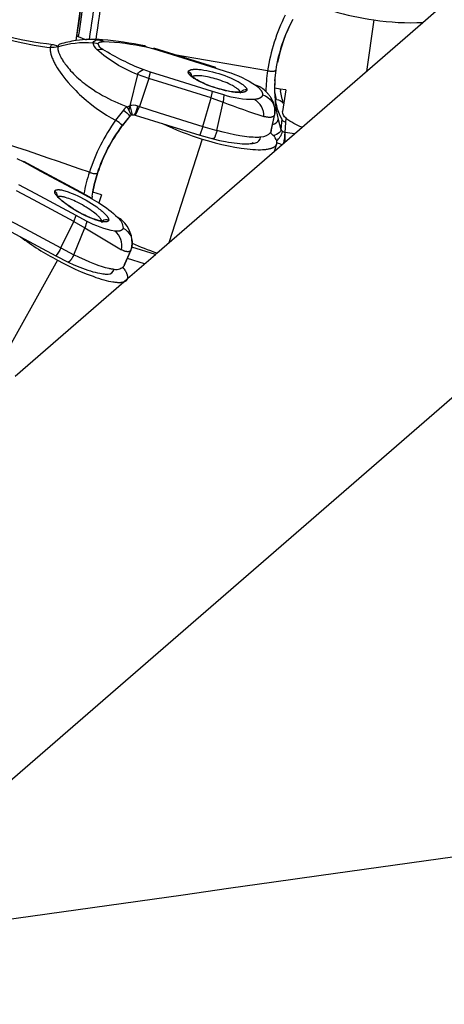
# Model space of a CAD drawing. Units: millimetres. Extents: x 16165 to 31519, y -3200 to 7026.
# Drawn here: x 24421 to 24505, y 1365 to 1560 of the extents above; entities that cross this region are included whole.
import ezdxf

# ---------------------------------------------------------------- set-up
doc = ezdxf.new("R2010")
doc.units = ezdxf.units.MM
doc.layers.add('QITELE_ОБЪЕКТ', color=7, linetype='Continuous')

# ---------------------------------------------------------------- blocks, each defined once
blk = doc.blocks.new('RPS-19603')
at = {"layer": 'QITELE_ОБЪЕКТ'}
for p, q in [((15061.86, -535.46), (14778.62, -781)), ((14898.03, -598.08), (14902.28, -594.39)), ((14872.57, -620.15), (14898.03, -598.08)), ((14888.32, -597.58), (14886.82, -607.79)), ((14829.42, -600.38), (14829.23, -601.68)), ((14829.25, -601.68), (14829.4, -600.66)), ((14829.68, -600.88), (14831.28, -601.51)), ((14825.66, -602.77), (14824.77, -602.49)), ((14829.25, -601.68), (14829.23, -601.68)), ((14833.61, -602.32), (14832.59, -602.11)), ((14834.5, -601.51), (14833.63, -601.52)), ((14842.83, -602.74), (14842.43, -602.79)), ((14843.16, -602.94), (14842.83, -602.74)), ((14843.16, -602.94), (14844.65, -603.32)), ((14844.58, -603.3), (14844.65, -603.21)), ((14856.98, -607.04), (14844.65, -603.21)), ((14844.65, -603.21), (14844.65, -603.32)), ((14844.65, -603.32), (14848.28, -604.45)), ((14848.28, -604.45), (14856.98, -607.15)), ((14867.24, -607.65), (14848.75, -604.49)), ((14841.44, -608.4), (14839.91, -614.58)), ((14843.7, -609.21), (14841.44, -608.4)), ((14844, -607.96), (14842.53, -607.43)), ((14843.7, -609.21), (14844, -607.96)), ((14847.63, -609.09), (14844, -607.96)), ((14852.17, -608.65), (14852.21, -608.86)), ((14852.46, -608.77), (14852.2, -608.73)), ((14856.98, -607.15), (14856.98, -607.04)), ((14856.98, -607.15), (14859.21, -607.86)), ((14868.68, -609.61), (14868.91, -607.53)), ((14843.7, -609.21), (14841.8, -614.77)), ((14847.33, -610.34), (14843.7, -609.21)), ((14856.03, -613.04), (14847.33, -610.34)), ((14856.33, -611.79), (14847.63, -609.09)), ((14852.21, -608.86), (14852.21, -608.93)), ((14865.06, -610.61), (14864.96, -610.6)), ((14868.68, -609.67), (14868.68, -609.61)), ((14868.7, -611.86), (14868.71, -609.31)), ((14856.03, -613.04), (14856.33, -611.79)), ((14858.56, -612.46), (14856.33, -611.79)), ((14858.56, -612.46), (14858.4, -613.87)), ((14861.85, -612.13), (14861.93, -611.98)), ((14861.93, -611.98), (14862.08, -611.84)), ((14862.08, -611.83), (14861.97, -611.87)), ((14862.08, -611.83), (14862.08, -611.83)), ((14868.67, -611.14), (14868.62, -611.13)), ((14869.76, -611.3), (14868.67, -611.14)), ((14868.99, -613.38), (14868.7, -611.86)), ((14870.83, -611.45), (14869.76, -611.3)), ((14869.76, -611.3), (14869.81, -611.65)), ((14870.1, -613.29), (14869.81, -611.65)), ((14870.83, -611.45), (14870.2, -615.72)), ((14839.4, -614.79), (14839.91, -614.58)), ((14839.91, -614.58), (14840.04, -615.08)), ((14841.8, -614.77), (14841.48, -614.66)), ((14854.4, -618.68), (14856.03, -613.04)), ((14856.03, -613.04), (14858.4, -613.87)), ((14857.2, -619.5), (14858.4, -613.87)), ((14870.1, -613.29), (14870.25, -614.1)), ((14838.63, -615.45), (14837.09, -617.47)), ((14839.4, -614.79), (14840.21, -616.46)), ((14839.94, -614.7), (14839.71, -615.41)), ((14839.9, -616.71), (14840.21, -616.46)), ((14840.04, -615.08), (14840.39, -616.39)), ((14840.21, -616.46), (14840.19, -616.44)), ((14840.39, -616.39), (14840.39, -616.35)), ((14840.39, -616.39), (14840.87, -616.39)), ((14840.87, -616.39), (14840.96, -616.43)), ((14840.93, -616.37), (14840.91, -616.37)), ((14840.93, -616.37), (14840.95, -616.42)), ((14840.96, -616.43), (14853.8, -620.41)), ((14840.96, -616.43), (14840.97, -616.43)), ((14840.96, -616.43), (14840.97, -616.43)), ((14841.8, -614.77), (14845.7, -615.98)), ((14845.7, -615.98), (14854.4, -618.68)), ((14867.92, -619.63), (14868.64, -616.27)), ((14867.95, -619.49), (14868.64, -616.27)), ((14868.64, -616.25), (14868.65, -616.16)), ((14868.64, -616.27), (14868.64, -616.27)), ((14868.65, -616.16), (14868.65, -616.16)), ((14838.43, -618.52), (14838.42, -618.54)), ((14838.42, -618.54), (14838.43, -618.54)), ((14838.43, -618.53), (14839.9, -616.71)), ((14839.88, -616.71), (14838.43, -618.52)), ((14838.43, -618.54), (14838.43, -618.53)), ((14838.92, -617.88), (14838.91, -617.91)), ((14839.54, -617.11), (14839.56, -617.11)), ((14839.9, -616.68), (14839.88, -616.71)), ((14869.32, -617.33), (14869.89, -619.28)), ((14870.03, -617.19), (14869.89, -619.28)), ((14870.71, -619.89), (14870.85, -617.88)), ((14870.85, -617.88), (14870.91, -617.08)), ((14854.4, -618.68), (14853.8, -620.41)), ((14853.83, -620.37), (14853.8, -620.36)), ((14853.8, -620.41), (14856.41, -621.14)), ((14853.8, -620.41), (14853.8, -620.41)), ((14854.4, -618.68), (14857.2, -619.5)), ((14867.87, -619.78), (14867.79, -619.93)), ((14867.94, -620.06), (14867.79, -619.93)), ((14867.92, -619.63), (14867.87, -619.78)), ((14867.94, -620.06), (14867.87, -619.78)), ((14867.95, -619.49), (14867.92, -619.63)), ((14868.37, -620.48), (14867.94, -620.06)), ((14868.6, -623.59), (14872.57, -620.15)), ((14869.89, -619.28), (14870.07, -619.54)), ((14870.07, -619.54), (14870.22, -619.68)), ((14870.22, -619.68), (14870.24, -619.69)), ((14870.24, -619.69), (14870.63, -619.87)), ((14870.63, -619.87), (14870.71, -619.89)), ((14870.69, -621.78), (14870.71, -619.89)), ((14872.57, -620.15), (14870.71, -619.89)), ((14854.27, -621.19), (14847.67, -641.73)), ((14856.5, -621.12), (14856.34, -621.08)), ((14868.6, -623.59), (14869.05, -622.17)), ((14869.1, -621.85), (14869.04, -621.55)), ((14869.05, -622.17), (14869.1, -621.85)), ((14845.29, -643.79), (14868.6, -623.59)), ((14817.51, -625.08), (14818.88, -625.73)), ((14818.78, -625.68), (14818.88, -625.63)), ((14818.88, -625.63), (14818.88, -625.73)), ((14830.23, -631.73), (14818.88, -625.63)), ((14818.88, -625.73), (14822.23, -627.53)), ((14822.23, -627.53), (14830.24, -631.83)), ((14833.52, -627.92), (14833.51, -627.95)), ((14821.28, -632.06), (14817.93, -630.26)), ((14820.8, -633.23), (14817.45, -631.44)), ((14829.29, -636.36), (14821.28, -632.06)), ((14832.34, -632.88), (14830.23, -631.73)), ((14830.24, -631.83), (14830.23, -631.73)), ((14830.24, -631.83), (14832.29, -632.95)), ((14832.46, -632.51), (14832.59, -631.7)), ((14834.31, -632.24), (14832.59, -631.7)), ((14834.31, -632.24), (14833.79, -633.85)), ((14828.81, -637.54), (14820.8, -633.23)), ((14825.53, -632.38), (14825.53, -632.61)), ((14832.34, -632.88), (14832.29, -632.95)), ((14832.29, -632.96), (14832.34, -632.88)), ((14832.29, -632.95), (14832.39, -633.02)), ((14832.46, -632.51), (14832.39, -633.02)), ((14832.39, -633.02), (14833.79, -633.85)), ((14813.43, -638), (14825.26, -644.35)), ((14814.61, -636.54), (14818.2, -638.47)), ((14826.22, -642.77), (14828.81, -637.54)), ((14828.81, -637.54), (14829.29, -636.36)), ((14828.81, -637.54), (14830.98, -638.8)), ((14831.34, -637.44), (14829.29, -636.36)), ((14832.23, -636.84), (14832.23, -636.87)), ((14834.33, -637.73), (14834.36, -637.64)), ((14834.64, -637.47), (14834.5, -637.47)), ((14818.2, -638.47), (14826.22, -642.77)), ((14828.8, -644.12), (14830.98, -638.8)), ((14830.98, -638.8), (14838.24, -643.12)), ((14826.22, -642.77), (14828.8, -644.12)), ((14838.78, -646.33), (14840.16, -643.13)), ((14838.87, -646.08), (14840.11, -643.25)), ((14840.11, -643.25), (14840.2, -643.01)), ((14840.16, -643.13), (14840.34, -642.54)), ((14840.34, -642.54), (14840.2, -643.01)), ((14844.99, -644.06), (14840.32, -642.61)), ((14844.99, -644.06), (14845.29, -643.79)), ((14825.57, -645.21), (14813.7, -666.45)), ((14825.3, -644.33), (14825.25, -644.31)), ((14825.26, -644.35), (14827.66, -645.57)), ((14827.76, -645.57), (14827.6, -645.49)), ((14842.83, -645.93), (14839.45, -644.89)), ((14839.47, -648.84), (14844.99, -644.06)), ((14838.87, -646.08), (14838.78, -646.33)), ((14817.17, -668.18), (14838.73, -649.48)), ((14838.73, -649.48), (14839.47, -648.84)), ((14823.27, -662.89), (14823.27, -662.89))]:
    blk.add_line(p, q, dxfattribs=at)
for points in [[(14829.4, -600.66), (14831.1, -588.13)], [(14824.74, -602.49), (14823.4, -602.34), (14822.13, -602.17), (14820.87, -601.97), (14818.35, -601.5), (14813.35, -600.39), (14804.1, -598.24)], [(14804.12, -598.72), (14813.37, -600.95), (14818.39, -602.09), (14820.91, -602.59), (14822.18, -602.8), (14823.45, -602.98), (14824.13, -603.06)], [(14825.65, -602.9), (14825.64, -602.92), (14825.64, -602.94), (14825.63, -602.97), (14825.63, -602.99), (14825.63, -603.01), (14825.62, -603.03), (14825.62, -603.06), (14825.62, -603.08), (14825.62, -603.1), (14825.62, -603.13), (14825.62, -603.18), (14825.62, -603.23), (14825.62, -603.28), (14825.63, -603.33), (14825.63, -603.38), (14825.64, -603.44), (14825.65, -603.5), (14825.66, -603.55), (14825.67, -603.61), (14825.69, -603.67), (14825.7, -603.73), (14825.72, -603.8), (14825.74, -603.86), (14825.78, -603.99), (14825.83, -604.12), (14825.88, -604.26), (14825.94, -604.4), (14826, -604.54), (14826.07, -604.68), (14826.15, -604.83), (14826.23, -604.99), (14826.32, -605.15), (14826.42, -605.32), (14826.53, -605.5), (14826.65, -605.69), (14826.78, -605.89), (14826.93, -606.1), (14827.09, -606.32), (14827.27, -606.56), (14827.47, -606.82), (14827.68, -607.08), (14827.92, -607.37), (14828.18, -607.66), (14828.46, -607.96), (14828.75, -608.27), (14829.07, -608.58), (14829.4, -608.9), (14829.75, -609.21), (14830.11, -609.53), (14830.47, -609.83), (14830.84, -610.12), (14831.21, -610.41), (14831.93, -610.93), (14832.62, -611.39), (14833.27, -611.81), (14833.89, -612.18), (14834.5, -612.53), (14835.09, -612.85), (14835.68, -613.16), (14836.29, -613.46), (14836.91, -613.75), (14837.53, -614.03), (14838.15, -614.3), (14839.09, -614.67), (14839.4, -614.79)], [(14833.61, -602.32), (14833.61, -602.31), (14833.61, -602.3), (14833.61, -602.3), (14833.61, -602.29), (14833.61, -602.29), (14833.61, -602.28), (14833.62, -602.28), (14833.62, -602.27), (14833.62, -602.27), (14833.62, -602.26), (14833.62, -602.26), (14833.62, -602.26), (14833.62, -602.25), (14833.63, -602.25), (14833.63, -602.24), (14833.63, -602.24), (14833.63, -602.23), (14833.63, -602.23), (14833.64, -602.22), (14833.64, -602.22), (14833.64, -602.21), (14833.65, -602.21), (14833.65, -602.2), (14833.66, -602.19), (14833.66, -602.18), (14833.67, -602.17), (14833.68, -602.16), (14833.68, -602.16), (14833.69, -602.15), (14833.7, -602.14), (14833.7, -602.13), (14833.71, -602.13), (14833.72, -602.12), (14833.73, -602.11), (14833.74, -602.1), (14833.75, -602.1), (14833.76, -602.09), (14833.77, -602.08), (14833.78, -602.08), (14833.79, -602.07), (14833.8, -602.06), (14833.81, -602.06), (14833.82, -602.05), (14833.83, -602.04), (14833.86, -602.03), (14833.88, -602.02), (14833.91, -602.01), (14833.94, -602), (14833.97, -601.99), (14834, -601.98), (14834.03, -601.97), (14834.06, -601.96), (14834.09, -601.95), (14834.16, -601.94), (14834.23, -601.92), (14834.31, -601.91), (14834.42, -601.9), (14834.53, -601.89), (14834.65, -601.88), (14834.78, -601.87)], [(14824.13, -603.06), (14824.13, -603.09), (14824.12, -603.12), (14824.12, -603.18), (14824.11, -603.24), (14824.11, -603.3), (14824.11, -603.37), (14824.11, -603.43), (14824.11, -603.5), (14824.11, -603.57), (14824.12, -603.65), (14824.13, -603.72), (14824.14, -603.8), (14824.15, -603.87), (14824.16, -603.96), (14824.18, -604.04), (14824.2, -604.12), (14824.22, -604.21), (14824.27, -604.39), (14824.33, -604.58), (14824.39, -604.78), (14824.46, -604.98), (14824.54, -605.18), (14824.63, -605.39), (14824.72, -605.6), (14824.81, -605.81), (14824.91, -606.01), (14825.02, -606.22), (14825.13, -606.43), (14825.25, -606.63), (14825.5, -607.05), (14825.78, -607.48), (14826.08, -607.94), (14826.42, -608.41), (14826.8, -608.91), (14827.23, -609.45), (14827.71, -610.01), (14828.21, -610.58), (14829.18, -611.6), (14829.58, -612.01), (14829.95, -612.37), (14830.34, -612.72), (14831.34, -613.58), (14831.99, -614.1), (14832.72, -614.67), (14833.53, -615.26), (14834.4, -615.86), (14835.31, -616.44), (14836.22, -616.99), (14837.09, -617.47)], [(14851.51, -607.87), (14851.51, -607.86), (14851.51, -607.85), (14851.51, -607.84), (14851.52, -607.83), (14851.52, -607.83), (14851.52, -607.82), (14851.52, -607.81), (14851.53, -607.8), (14851.53, -607.79), (14851.53, -607.78), (14851.54, -607.77), (14851.54, -607.77), (14851.55, -607.76), (14851.55, -607.75), (14851.56, -607.74), (14851.56, -607.73), (14851.57, -607.72), (14851.57, -607.72), (14851.58, -607.71), (14851.58, -607.7), (14851.59, -607.69), (14851.6, -607.69), (14851.6, -607.68), (14851.61, -607.67), (14851.62, -607.66), (14851.62, -607.66), (14851.63, -607.65), (14851.64, -607.64), (14851.65, -607.64), (14851.66, -607.63), (14851.66, -607.62), (14851.67, -607.61), (14851.68, -607.61), (14851.69, -607.6), (14851.71, -607.59), (14851.73, -607.58), (14851.75, -607.56), (14851.77, -607.55), (14851.8, -607.54), (14851.82, -607.53), (14851.84, -607.52), (14851.87, -607.51), (14851.9, -607.5), (14851.92, -607.49), (14851.95, -607.48), (14851.98, -607.47), (14852.01, -607.46), (14852.04, -607.45), (14852.08, -607.44), (14852.14, -607.42), (14852.22, -607.41), (14852.29, -607.4), (14852.37, -607.39), (14852.45, -607.38), (14852.54, -607.37), (14852.63, -607.36), (14852.72, -607.36), (14852.81, -607.35), (14852.91, -607.35), (14853.12, -607.35), (14853.34, -607.36), (14853.57, -607.38), (14853.81, -607.4), (14854.06, -607.43), (14854.33, -607.47), (14854.6, -607.51), (14855.16, -607.61), (14855.74, -607.73), (14856.34, -607.88), (14856.94, -608.04), (14857.55, -608.22), (14858.16, -608.42), (14858.76, -608.63), (14859.34, -608.85), (14859.9, -609.09), (14860.43, -609.33), (14860.93, -609.57), (14861.17, -609.69), (14861.39, -609.81), (14861.61, -609.94), (14861.8, -610.06), (14861.99, -610.18), (14862.16, -610.3), (14862.32, -610.41), (14862.4, -610.47), (14862.47, -610.53), (14862.54, -610.58), (14862.6, -610.64), (14862.66, -610.69), (14862.72, -610.75), (14862.77, -610.8), (14862.82, -610.85), (14862.86, -610.9), (14862.91, -610.95), (14862.92, -610.98), (14862.94, -611), (14862.96, -611.02), (14862.98, -611.05), (14862.99, -611.07), (14863.01, -611.1), (14863.02, -611.12), (14863.03, -611.14), (14863.05, -611.16), (14863.06, -611.19), (14863.07, -611.21), (14863.08, -611.23), (14863.08, -611.25), (14863.09, -611.26), (14863.09, -611.27), (14863.09, -611.28), (14863.1, -611.29), (14863.1, -611.3), (14863.1, -611.31), (14863.11, -611.32), (14863.11, -611.33), (14863.11, -611.34), (14863.11, -611.35), (14863.11, -611.36), (14863.11, -611.37), (14863.12, -611.38), (14863.12, -611.39), (14863.12, -611.4), (14863.12, -611.41), (14863.12, -611.42), (14863.12, -611.43), (14863.12, -611.44), (14863.12, -611.45), (14863.11, -611.46), (14863.11, -611.47)], [(14863.11, -611.47), (14863.11, -611.48), (14863.11, -611.49), (14863.11, -611.5), (14863.11, -611.51), (14863.1, -611.52), (14863.1, -611.52), (14863.1, -611.53), (14863.1, -611.54), (14863.09, -611.55), (14863.09, -611.56), (14863.08, -611.57), (14863.08, -611.58), (14863.08, -611.58), (14863.07, -611.59), (14863.07, -611.6), (14863.06, -611.61), (14863.06, -611.62), (14863.05, -611.62), (14863.05, -611.63), (14863.04, -611.64), (14863.03, -611.65), (14863.03, -611.65), (14863.02, -611.66), (14863.01, -611.67), (14863.01, -611.68), (14863, -611.68), (14862.99, -611.69), (14862.98, -611.7), (14862.98, -611.71), (14862.97, -611.71), (14862.96, -611.72), (14862.95, -611.73), (14862.94, -611.73), (14862.93, -611.74), (14862.91, -611.75), (14862.89, -611.77), (14862.87, -611.78), (14862.85, -611.79), (14862.83, -611.8), (14862.8, -611.81), (14862.78, -611.82), (14862.75, -611.83), (14862.73, -611.85), (14862.7, -611.86), (14862.67, -611.86), (14862.64, -611.87), (14862.61, -611.88), (14862.58, -611.89), (14862.55, -611.9), (14862.48, -611.92), (14862.41, -611.93), (14862.33, -611.94), (14862.25, -611.95), (14862.17, -611.96), (14862.09, -611.97), (14862, -611.98), (14861.91, -611.98), (14861.81, -611.99), (14861.71, -611.99), (14861.5, -611.99), (14861.29, -611.98), (14861.05, -611.96), (14860.81, -611.94), (14860.56, -611.91), (14860.3, -611.88), (14860.03, -611.83), (14859.47, -611.73), (14858.88, -611.61), (14858.29, -611.47), (14857.68, -611.3), (14857.07, -611.12), (14856.46, -610.92), (14855.87, -610.71), (14855.28, -610.49), (14854.72, -610.25), (14854.19, -610.01), (14853.69, -609.77), (14853.45, -609.65), (14853.23, -609.53), (14853.02, -609.4), (14852.82, -609.28), (14852.63, -609.16), (14852.46, -609.05), (14852.3, -608.93), (14852.22, -608.87), (14852.15, -608.81), (14852.09, -608.76), (14852.02, -608.7), (14851.96, -608.65), (14851.91, -608.59), (14851.85, -608.54), (14851.8, -608.49), (14851.76, -608.44), (14851.72, -608.39), (14851.7, -608.36), (14851.68, -608.34), (14851.66, -608.32), (14851.65, -608.29), (14851.63, -608.27), (14851.62, -608.25), (14851.6, -608.22), (14851.59, -608.2), (14851.58, -608.18), (14851.57, -608.16), (14851.56, -608.13), (14851.55, -608.11), (14851.54, -608.09), (14851.54, -608.08), (14851.53, -608.07), (14851.53, -608.06), (14851.53, -608.05), (14851.52, -608.04), (14851.52, -608.03), (14851.52, -608.02), (14851.52, -608.01), (14851.51, -608), (14851.51, -607.99), (14851.51, -607.98), (14851.51, -607.97), (14851.51, -607.96), (14851.51, -607.95), (14851.51, -607.94), (14851.51, -607.93), (14851.51, -607.92), (14851.51, -607.91), (14851.51, -607.9), (14851.51, -607.89), (14851.51, -607.88), (14851.51, -607.87)], [(14861.97, -611.87), (14861.92, -611.87), (14861.87, -611.88), (14861.83, -611.89), (14861.78, -611.89), (14861.68, -611.9), (14861.59, -611.91), (14861.5, -611.91), (14861.39, -611.91), (14861.28, -611.91), (14861.16, -611.91), (14861.03, -611.9), (14860.83, -611.89), (14860.62, -611.87), (14860.4, -611.84), (14860.16, -611.81), (14859.68, -611.74), (14859.16, -611.64), (14858.66, -611.53), (14858.15, -611.4), (14857.63, -611.26), (14857.11, -611.1), (14856.58, -610.93), (14856.07, -610.75), (14855.56, -610.56), (14855.07, -610.37), (14854.57, -610.15), (14854.1, -609.93), (14853.67, -609.71), (14853.46, -609.6), (14853.27, -609.49), (14853.1, -609.39), (14852.93, -609.28), (14852.78, -609.18), (14852.64, -609.08), (14852.58, -609.04), (14852.53, -608.99), (14852.47, -608.95), (14852.42, -608.91), (14852.38, -608.87), (14852.34, -608.83), (14852.3, -608.8), (14852.27, -608.77), (14852.25, -608.74), (14852.23, -608.72), (14852.21, -608.7), (14852.2, -608.68), (14852.19, -608.68), (14852.19, -608.67), (14852.18, -608.66), (14852.17, -608.65), (14852.17, -608.65), (14852.17, -608.65), (14852.17, -608.65), (14852.17, -608.65), (14852.17, -608.65), (14852.17, -608.65), (14852.17, -608.65), (14852.17, -608.65), (14852.17, -608.65), (14852.17, -608.65)], [(14861.84, -611.89), (14861.84, -611.87), (14861.83, -611.86), (14861.82, -611.84), (14861.82, -611.83), (14861.81, -611.81), (14861.8, -611.79), (14861.79, -611.78), (14861.78, -611.76), (14861.77, -611.74), (14861.76, -611.73), (14861.75, -611.71), (14861.74, -611.69), (14861.71, -611.66), (14861.68, -611.62), (14861.65, -611.59), (14861.62, -611.55), (14861.58, -611.51), (14861.54, -611.47), (14861.5, -611.43), (14861.46, -611.4), (14861.41, -611.36), (14861.37, -611.31), (14861.26, -611.23), (14861.15, -611.15), (14861.03, -611.06), (14860.9, -610.97), (14860.76, -610.88), (14860.61, -610.8), (14860.45, -610.7), (14860.29, -610.61), (14859.94, -610.43), (14859.57, -610.26), (14859.19, -610.08), (14858.79, -609.92), (14858.39, -609.76), (14857.98, -609.61), (14857.58, -609.48), (14857.19, -609.35), (14856.82, -609.24), (14856.45, -609.13), (14856.06, -609.04), (14855.68, -608.94), (14855.29, -608.86), (14854.91, -608.79), (14854.54, -608.73), (14854.19, -608.69), (14854.02, -608.67), (14853.86, -608.66), (14853.7, -608.65), (14853.55, -608.64), (14853.4, -608.64), (14853.27, -608.64), (14853.14, -608.64), (14853.01, -608.65), (14852.96, -608.66), (14852.9, -608.66), (14852.85, -608.67), (14852.79, -608.68), (14852.74, -608.69), (14852.7, -608.7), (14852.65, -608.71), (14852.61, -608.72), (14852.57, -608.73), (14852.53, -608.74), (14852.51, -608.75), (14852.49, -608.76), (14852.47, -608.76), (14852.46, -608.77), (14852.44, -608.78), (14852.42, -608.79), (14852.41, -608.79), (14852.39, -608.8), (14852.38, -608.81), (14852.36, -608.82), (14852.35, -608.83), (14852.34, -608.83)], [(14867.24, -607.65), (14867.4, -607.68), (14867.55, -607.7), (14867.7, -607.71), (14867.85, -607.72), (14868, -607.73), (14868.14, -607.73), (14868.21, -607.73), (14868.28, -607.73), (14868.34, -607.73), (14868.4, -607.72), (14868.46, -607.72), (14868.51, -607.71), (14868.56, -607.71), (14868.61, -607.7), (14868.63, -607.69), (14868.66, -607.69), (14868.68, -607.68), (14868.7, -607.68), (14868.72, -607.67), (14868.74, -607.66), (14868.75, -607.66), (14868.77, -607.65), (14868.79, -607.64), (14868.8, -607.64), (14868.81, -607.63), (14868.82, -607.63), (14868.82, -607.63), (14868.83, -607.62), (14868.84, -607.62), (14868.84, -607.62), (14868.85, -607.61), (14868.85, -607.61), (14868.86, -607.6), (14868.86, -607.6), (14868.87, -607.6), (14868.87, -607.59), (14868.88, -607.59), (14868.88, -607.58), (14868.88, -607.58), (14868.89, -607.58), (14868.89, -607.58), (14868.89, -607.58), (14868.89, -607.57), (14868.89, -607.57), (14868.89, -607.57), (14868.89, -607.57), (14868.9, -607.57), (14868.9, -607.56), (14868.9, -607.56), (14868.9, -607.56), (14868.9, -607.56), (14868.9, -607.56), (14868.9, -607.55), (14868.9, -607.55), (14868.9, -607.55), (14868.91, -607.55), (14868.91, -607.54), (14868.91, -607.54), (14868.91, -607.54), (14868.91, -607.54), (14868.91, -607.54), (14868.91, -607.53), (14868.91, -607.53), (14868.91, -607.53), (14868.91, -607.53)], [(14864.95, -610.59), (14865.12, -610.73), (14865.28, -610.86), (14865.35, -610.92), (14865.42, -610.98), (14865.48, -611.05), (14865.55, -611.11), (14865.61, -611.17), (14865.67, -611.24), (14865.72, -611.3), (14865.78, -611.36), (14865.83, -611.42), (14865.88, -611.48), (14865.92, -611.54), (14865.96, -611.6), (14866, -611.66), (14866.04, -611.72), (14866.07, -611.78), (14866.09, -611.81), (14866.1, -611.83), (14866.11, -611.86), (14866.13, -611.89), (14866.14, -611.92), (14866.15, -611.94), (14866.16, -611.97), (14866.17, -612), (14866.18, -612.02), (14866.19, -612.05), (14866.2, -612.08), (14866.2, -612.1), (14866.21, -612.13), (14866.21, -612.15), (14866.22, -612.18), (14866.22, -612.2), (14866.23, -612.23), (14866.23, -612.25), (14866.23, -612.27), (14866.23, -612.3), (14866.23, -612.32), (14866.23, -612.34), (14866.23, -612.37), (14866.23, -612.39), (14866.23, -612.41), (14866.23, -612.44)], [(14866.23, -612.44), (14866.22, -612.46), (14866.22, -612.48), (14866.21, -612.5), (14866.21, -612.52), (14866.2, -612.54), (14866.19, -612.57), (14866.19, -612.59), (14866.18, -612.61), (14866.17, -612.63), (14866.16, -612.65), (14866.15, -612.67), (14866.14, -612.69), (14866.13, -612.71), (14866.12, -612.73), (14866.1, -612.75), (14866.09, -612.77), (14866.07, -612.78), (14866.06, -612.8), (14866.04, -612.82), (14866.03, -612.84), (14866.01, -612.86), (14865.99, -612.88), (14865.97, -612.89), (14865.95, -612.91), (14865.93, -612.93), (14865.91, -612.95), (14865.88, -612.96), (14865.86, -612.98), (14865.84, -612.99), (14865.81, -613.01), (14865.79, -613.03), (14865.76, -613.04), (14865.74, -613.06), (14865.71, -613.07), (14865.68, -613.09), (14865.65, -613.1), (14865.59, -613.13), (14865.53, -613.15), (14865.47, -613.18), (14865.4, -613.2), (14865.33, -613.23), (14865.25, -613.25), (14865.18, -613.27), (14865.1, -613.29), (14865.02, -613.3), (14864.93, -613.32), (14864.85, -613.33), (14864.76, -613.35), (14864.66, -613.36), (14864.57, -613.37)], [(14868.65, -616.16), (14868.67, -616.06), (14868.68, -615.96), (14868.68, -615.86), (14868.69, -615.76), (14868.69, -615.66), (14868.69, -615.57), (14868.69, -615.47), (14868.69, -615.36), (14868.68, -615.26), (14868.67, -615.15), (14868.66, -615.05), (14868.65, -614.95), (14868.63, -614.85), (14868.61, -614.75), (14868.59, -614.65), (14868.57, -614.53), (14868.54, -614.42), (14868.51, -614.31), (14868.47, -614.19), (14868.44, -614.09), (14868.4, -613.98), (14868.36, -613.88), (14868.32, -613.78), (14868.28, -613.69), (14868.24, -613.61), (14868.2, -613.53), (14868.16, -613.44), (14868.08, -613.28), (14867.99, -613.13), (14867.89, -612.98), (14867.8, -612.84), (14867.69, -612.69), (14867.6, -612.56), (14867.5, -612.44), (14867.41, -612.33), (14867.31, -612.21), (14867.2, -612.1), (14867.1, -611.99), (14866.99, -611.88), (14866.8, -611.69), (14866.61, -611.52), (14866.54, -611.46), (14866.3, -611.25), (14866.06, -611.06)], [(14868.64, -616.25), (14868.64, -616.28), (14868.63, -616.3), (14868.63, -616.32), (14868.62, -616.33), (14868.62, -616.35), (14868.61, -616.36), (14868.61, -616.37), (14868.6, -616.39), (14868.6, -616.4), (14868.59, -616.42), (14868.59, -616.43), (14868.58, -616.45), (14868.57, -616.46), (14868.57, -616.48), (14868.56, -616.49), (14868.55, -616.5), (14868.54, -616.52), (14868.53, -616.53), (14868.53, -616.54), (14868.52, -616.56), (14868.51, -616.57), (14868.5, -616.58), (14868.49, -616.59), (14868.48, -616.61), (14868.47, -616.62), (14868.46, -616.63), (14868.45, -616.64), (14868.44, -616.65), (14868.42, -616.66), (14868.41, -616.67), (14868.4, -616.68), (14868.39, -616.69), (14868.37, -616.7), (14868.36, -616.71), (14868.35, -616.72), (14868.33, -616.73), (14868.32, -616.74), (14868.31, -616.75), (14868.29, -616.76), (14868.28, -616.77), (14868.26, -616.77), (14868.25, -616.78), (14868.23, -616.79), (14868.22, -616.8), (14868.2, -616.8), (14868.18, -616.81), (14868.17, -616.82), (14868.15, -616.82), (14868.13, -616.83), (14868.11, -616.84), (14868.08, -616.85), (14868.04, -616.86), (14868, -616.87), (14867.96, -616.87), (14867.92, -616.88), (14867.88, -616.89), (14867.84, -616.89), (14867.79, -616.89), (14867.75, -616.9), (14867.7, -616.9), (14867.65, -616.9), (14867.6, -616.9), (14867.55, -616.9), (14867.5, -616.9), (14867.45, -616.89), (14867.39, -616.89), (14867.28, -616.88), (14867.16, -616.86), (14867.04, -616.84), (14866.91, -616.82), (14866.77, -616.79), (14866.64, -616.76), (14866.51, -616.72)], [(14857.2, -619.5), (14857.15, -619.68), (14857.11, -619.86), (14857.05, -620.04), (14856.99, -620.21), (14856.93, -620.38), (14856.87, -620.54), (14856.84, -620.61), (14856.81, -620.68), (14856.78, -620.75), (14856.75, -620.81), (14856.71, -620.87), (14856.7, -620.89), (14856.68, -620.92), (14856.67, -620.94), (14856.65, -620.96), (14856.64, -620.98), (14856.62, -621), (14856.61, -621.02), (14856.59, -621.04), (14856.58, -621.06), (14856.57, -621.06), (14856.56, -621.07), (14856.56, -621.08), (14856.55, -621.08), (14856.54, -621.09), (14856.54, -621.1), (14856.53, -621.1), (14856.52, -621.11), (14856.52, -621.11), (14856.51, -621.12), (14856.5, -621.12), (14856.5, -621.13), (14856.49, -621.13), (14856.49, -621.13), (14856.49, -621.13), (14856.48, -621.13), (14856.48, -621.13), (14856.48, -621.13), (14856.47, -621.14), (14856.47, -621.14), (14856.47, -621.14), (14856.46, -621.14), (14856.46, -621.14), (14856.46, -621.14), (14856.45, -621.14), (14856.45, -621.14), (14856.45, -621.14), (14856.45, -621.14), (14856.44, -621.14), (14856.44, -621.14), (14856.44, -621.15), (14856.43, -621.15), (14856.43, -621.15), (14856.43, -621.15), (14856.43, -621.15), (14856.42, -621.15), (14856.42, -621.14), (14856.42, -621.14), (14856.41, -621.14), (14856.41, -621.14), (14856.41, -621.14), (14856.41, -621.14)], [(14865.87, -620.82), (14865.77, -620.83), (14865.62, -620.85), (14865.46, -620.86), (14865.3, -620.86), (14865.13, -620.87), (14864.95, -620.87), (14864.77, -620.87), (14864.39, -620.85), (14863.99, -620.83), (14863.57, -620.79), (14863.13, -620.74), (14862.68, -620.68), (14861.7, -620.53), (14860.66, -620.34), (14859.56, -620.1), (14858.4, -619.82), (14857.2, -619.5)], [(14854.27, -621.19), (14855.53, -621.56), (14856.82, -621.92), (14858.14, -622.25), (14859.45, -622.54), (14860.74, -622.8), (14862, -623), (14862.61, -623.09), (14863.2, -623.16), (14863.77, -623.21), (14864.32, -623.26), (14864.84, -623.29), (14865.34, -623.3), (14865.81, -623.3), (14866.25, -623.28), (14866.46, -623.27), (14866.66, -623.26), (14866.86, -623.24), (14867.04, -623.21), (14867.22, -623.19), (14867.39, -623.16), (14867.55, -623.12), (14867.7, -623.09), (14867.85, -623.05), (14867.92, -623.03), (14867.98, -623.01), (14868.05, -622.99), (14868.11, -622.96), (14868.17, -622.94), (14868.23, -622.92), (14868.29, -622.89), (14868.34, -622.87), (14868.4, -622.84), (14868.45, -622.81), (14868.5, -622.79), (14868.54, -622.76), (14868.59, -622.73), (14868.63, -622.7), (14868.67, -622.67), (14868.71, -622.64), (14868.75, -622.61), (14868.76, -622.59), (14868.78, -622.58), (14868.8, -622.56), (14868.81, -622.55), (14868.83, -622.53), (14868.85, -622.51), (14868.86, -622.5), (14868.87, -622.48), (14868.89, -622.47), (14868.9, -622.45), (14868.91, -622.43), (14868.93, -622.41), (14868.94, -622.4), (14868.95, -622.38), (14868.96, -622.36), (14868.97, -622.35), (14868.98, -622.33), (14868.99, -622.31), (14869, -622.29), (14869.01, -622.27), (14869.02, -622.26), (14869.03, -622.24), (14869.03, -622.22), (14869.04, -622.2), (14869.05, -622.18), (14869.05, -622.17)], [(14856.41, -621.14), (14857.68, -621.45), (14858.9, -621.69), (14859.5, -621.8), (14860.07, -621.89), (14860.63, -621.97), (14861.18, -622.03), (14861.7, -622.08), (14862.21, -622.11), (14862.7, -622.13), (14863.16, -622.13), (14863.49, -622.12), (14863.81, -622.1), (14864.05, -622.08), (14864.26, -622.06), (14864.46, -622.03), (14864.65, -622), (14864.84, -621.97)], [(14831.88, -627.79), (14832.03, -627.84), (14832.18, -627.88), (14832.33, -627.92), (14832.47, -627.96), (14832.62, -627.99), (14832.75, -628.01), (14832.82, -628.02), (14832.88, -628.03), (14832.94, -628.04), (14833, -628.04), (14833.06, -628.05), (14833.11, -628.05), (14833.16, -628.05), (14833.21, -628.05), (14833.23, -628.05), (14833.26, -628.05), (14833.28, -628.05), (14833.3, -628.04), (14833.32, -628.04), (14833.34, -628.04), (14833.35, -628.03), (14833.37, -628.03), (14833.39, -628.03), (14833.39, -628.02), (14833.4, -628.02), (14833.41, -628.02), (14833.42, -628.02), (14833.42, -628.01), (14833.43, -628.01), (14833.44, -628.01), (14833.44, -628.01), (14833.45, -628), (14833.45, -628), (14833.46, -628), (14833.46, -627.99), (14833.47, -627.99), (14833.47, -627.99), (14833.47, -627.99), (14833.48, -627.99), (14833.48, -627.98), (14833.48, -627.98), (14833.48, -627.98), (14833.49, -627.98), (14833.49, -627.98), (14833.49, -627.98), (14833.49, -627.97), (14833.49, -627.97), (14833.49, -627.97), (14833.5, -627.97), (14833.5, -627.97), (14833.5, -627.96), (14833.5, -627.96), (14833.5, -627.96), (14833.5, -627.96), (14833.5, -627.96), (14833.51, -627.95), (14833.51, -627.95), (14833.51, -627.95), (14833.51, -627.95), (14833.51, -627.95), (14833.51, -627.94), (14833.51, -627.94), (14833.51, -627.94), (14833.51, -627.94), (14833.51, -627.93), (14833.52, -627.93), (14833.52, -627.93), (14833.52, -627.93), (14833.52, -627.93), (14833.52, -627.92)], [(14825.02, -631.55), (14825.03, -631.54), (14825.03, -631.53), (14825.03, -631.52), (14825.03, -631.52), (14825.04, -631.51), (14825.04, -631.5), (14825.04, -631.49), (14825.05, -631.48), (14825.05, -631.47), (14825.05, -631.47), (14825.06, -631.46), (14825.06, -631.45), (14825.07, -631.44), (14825.07, -631.44), (14825.08, -631.43), (14825.08, -631.42), (14825.09, -631.41), (14825.09, -631.41), (14825.1, -631.4), (14825.11, -631.39), (14825.11, -631.39), (14825.12, -631.38), (14825.13, -631.38), (14825.13, -631.37), (14825.14, -631.36), (14825.15, -631.36), (14825.15, -631.35), (14825.16, -631.35), (14825.17, -631.34), (14825.18, -631.33), (14825.19, -631.33), (14825.2, -631.32), (14825.21, -631.32), (14825.21, -631.31), (14825.22, -631.31), (14825.23, -631.3), (14825.24, -631.3), (14825.25, -631.3), (14825.27, -631.29), (14825.3, -631.28), (14825.32, -631.27), (14825.34, -631.26), (14825.37, -631.26), (14825.39, -631.25), (14825.42, -631.25), (14825.44, -631.24), (14825.47, -631.24), (14825.5, -631.23), (14825.53, -631.23), (14825.56, -631.23), (14825.59, -631.22), (14825.62, -631.22), (14825.65, -631.22), (14825.72, -631.22), (14825.79, -631.22), (14825.87, -631.22), (14825.95, -631.23), (14826.03, -631.24), (14826.11, -631.25), (14826.2, -631.26), (14826.29, -631.27), (14826.38, -631.29), (14826.58, -631.33), (14826.79, -631.38), (14827, -631.44), (14827.23, -631.5), (14827.47, -631.58), (14827.71, -631.66), (14827.96, -631.76), (14828.48, -631.96), (14829.02, -632.19), (14829.58, -632.44), (14830.14, -632.72), (14830.7, -633.01), (14831.26, -633.32), (14831.81, -633.65), (14832.34, -633.98), (14832.85, -634.31), (14833.34, -634.65), (14833.79, -634.99), (14834.01, -635.15), (14834.21, -635.32), (14834.4, -635.48), (14834.58, -635.64), (14834.74, -635.79), (14834.9, -635.94), (14835.04, -636.09), (14835.17, -636.23), (14835.23, -636.3), (14835.29, -636.36), (14835.34, -636.43), (14835.39, -636.49), (14835.43, -636.56), (14835.48, -636.62), (14835.52, -636.68), (14835.55, -636.73), (14835.58, -636.79), (14835.6, -636.82), (14835.61, -636.84), (14835.62, -636.87), (14835.64, -636.9), (14835.65, -636.92), (14835.66, -636.95), (14835.67, -636.97), (14835.68, -637), (14835.68, -637.02), (14835.69, -637.04), (14835.7, -637.07), (14835.7, -637.09), (14835.71, -637.11), (14835.71, -637.12), (14835.71, -637.13), (14835.71, -637.14), (14835.71, -637.15), (14835.71, -637.16), (14835.72, -637.17), (14835.72, -637.18), (14835.72, -637.19), (14835.72, -637.2), (14835.72, -637.21), (14835.72, -637.22), (14835.72, -637.23), (14835.72, -637.24), (14835.71, -637.25), (14835.71, -637.26), (14835.71, -637.27), (14835.71, -637.28), (14835.71, -637.29)], [(14835.71, -637.29), (14835.71, -637.3), (14835.7, -637.31), (14835.7, -637.32), (14835.7, -637.32), (14835.7, -637.33), (14835.69, -637.34), (14835.69, -637.35), (14835.69, -637.36), (14835.68, -637.37), (14835.68, -637.37), (14835.67, -637.38), (14835.67, -637.39), (14835.67, -637.4), (14835.66, -637.4), (14835.66, -637.41), (14835.65, -637.42), (14835.64, -637.43), (14835.64, -637.43), (14835.63, -637.44), (14835.63, -637.45), (14835.62, -637.45), (14835.61, -637.46), (14835.61, -637.46), (14835.6, -637.47), (14835.59, -637.48), (14835.59, -637.48), (14835.58, -637.49), (14835.57, -637.49), (14835.56, -637.5), (14835.55, -637.51), (14835.54, -637.51), (14835.54, -637.52), (14835.53, -637.52), (14835.52, -637.53), (14835.51, -637.53), (14835.5, -637.54), (14835.49, -637.54), (14835.48, -637.54), (14835.46, -637.55), (14835.44, -637.56), (14835.41, -637.57), (14835.39, -637.58), (14835.37, -637.58), (14835.34, -637.59), (14835.32, -637.59), (14835.29, -637.6), (14835.26, -637.6), (14835.23, -637.61), (14835.2, -637.61), (14835.17, -637.61), (14835.14, -637.62), (14835.11, -637.62), (14835.08, -637.62), (14835.01, -637.62), (14834.94, -637.62), (14834.86, -637.62), (14834.79, -637.61), (14834.7, -637.6), (14834.62, -637.59), (14834.53, -637.58), (14834.44, -637.57), (14834.35, -637.55), (14834.15, -637.51), (14833.95, -637.46), (14833.73, -637.4), (14833.5, -637.34), (14833.27, -637.26), (14833.02, -637.18), (14832.77, -637.08), (14832.25, -636.88), (14831.71, -636.65), (14831.15, -636.4), (14830.59, -636.12), (14830.03, -635.83), (14829.47, -635.52), (14828.93, -635.19), (14828.39, -634.86), (14827.88, -634.53), (14827.39, -634.19), (14826.94, -633.85), (14826.73, -633.69), (14826.52, -633.52), (14826.33, -633.36), (14826.15, -633.2), (14825.99, -633.05), (14825.83, -632.9), (14825.69, -632.75), (14825.56, -632.61), (14825.5, -632.54), (14825.45, -632.48), (14825.39, -632.41), (14825.34, -632.35), (14825.3, -632.28), (14825.26, -632.22), (14825.22, -632.16), (14825.18, -632.11), (14825.15, -632.05), (14825.13, -632.02), (14825.12, -632), (14825.11, -631.97), (14825.1, -631.94), (14825.08, -631.92), (14825.07, -631.89), (14825.06, -631.87), (14825.06, -631.84), (14825.05, -631.82), (14825.04, -631.8), (14825.03, -631.77), (14825.03, -631.75), (14825.02, -631.73), (14825.02, -631.72), (14825.02, -631.71), (14825.02, -631.7), (14825.02, -631.69), (14825.02, -631.68), (14825.02, -631.67), (14825.02, -631.66), (14825.02, -631.65), (14825.02, -631.64), (14825.02, -631.63), (14825.02, -631.62), (14825.02, -631.61), (14825.02, -631.6), (14825.02, -631.59), (14825.02, -631.58), (14825.02, -631.57), (14825.02, -631.56), (14825.02, -631.55)], [(14834.5, -637.47), (14834.46, -637.47), (14834.42, -637.47), (14834.34, -637.46), (14834.24, -637.45), (14834.14, -637.43), (14834.04, -637.41), (14833.93, -637.39), (14833.82, -637.37), (14833.7, -637.34), (14833.52, -637.29), (14833.32, -637.23), (14833.11, -637.16), (14832.9, -637.09), (14832.45, -636.92), (14831.97, -636.73), (14831.5, -636.53), (14831.03, -636.3), (14830.55, -636.07), (14830.07, -635.81), (14829.58, -635.55), (14829.11, -635.27), (14828.65, -634.99), (14828.2, -634.7), (14827.74, -634.39), (14827.31, -634.08), (14826.91, -633.78), (14826.73, -633.63), (14826.55, -633.49), (14826.39, -633.35), (14826.24, -633.21), (14826.1, -633.08), (14825.98, -632.95), (14825.9, -632.88), (14825.84, -632.8), (14825.77, -632.73), (14825.72, -632.67), (14825.67, -632.6), (14825.63, -632.55), (14825.6, -632.5), (14825.59, -632.48), (14825.57, -632.46), (14825.56, -632.44), (14825.55, -632.42), (14825.55, -632.41), (14825.54, -632.4), (14825.54, -632.39), (14825.53, -632.38), (14825.53, -632.38), (14825.53, -632.38), (14825.53, -632.38)], [(14834.36, -637.46), (14834.35, -637.44), (14834.35, -637.43), (14834.34, -637.41), (14834.34, -637.4), (14834.33, -637.38), (14834.32, -637.36), (14834.32, -637.34), (14834.31, -637.32), (14834.3, -637.31), (14834.29, -637.29), (14834.27, -637.25), (14834.25, -637.21), (14834.23, -637.17), (14834.2, -637.13), (14834.17, -637.08), (14834.14, -637.04), (14834.11, -636.99), (14834.08, -636.95), (14834.04, -636.9), (14833.96, -636.8), (14833.87, -636.7), (14833.77, -636.6), (14833.66, -636.49), (14833.54, -636.37), (14833.42, -636.26), (14833.28, -636.14), (14832.99, -635.9), (14832.68, -635.66), (14832.34, -635.41), (14831.99, -635.17), (14831.63, -634.93), (14831.26, -634.69), (14830.88, -634.47), (14830.52, -634.26), (14830.15, -634.06), (14829.49, -633.72), (14829.15, -633.56), (14828.81, -633.4), (14828.47, -633.25), (14828.13, -633.11), (14827.8, -632.99), (14827.48, -632.88), (14827.17, -632.78), (14827.02, -632.74), (14826.88, -632.7), (14826.75, -632.67), (14826.62, -632.64), (14826.49, -632.62), (14826.38, -632.6), (14826.26, -632.59), (14826.21, -632.58), (14826.16, -632.58), (14826.11, -632.58), (14826.06, -632.57), (14826.02, -632.57), (14825.97, -632.57), (14825.93, -632.58), (14825.89, -632.58), (14825.85, -632.58), (14825.81, -632.59), (14825.8, -632.59), (14825.78, -632.59), (14825.76, -632.6), (14825.75, -632.6), (14825.73, -632.6), (14825.71, -632.61), (14825.7, -632.61), (14825.68, -632.62)], [(14838.58, -638.83), (14838.57, -638.85), (14838.57, -638.87), (14838.56, -638.89), (14838.55, -638.91), (14838.54, -638.93), (14838.54, -638.95), (14838.53, -638.97), (14838.52, -638.99), (14838.51, -639.01), (14838.5, -639.03), (14838.49, -639.05), (14838.48, -639.07), (14838.46, -639.08), (14838.46, -639.09), (14838.45, -639.1), (14838.44, -639.11), (14838.44, -639.12), (14838.43, -639.13), (14838.42, -639.13), (14838.41, -639.15), (14838.39, -639.17), (14838.37, -639.18), (14838.36, -639.2), (14838.34, -639.21), (14838.32, -639.23), (14838.3, -639.24), (14838.28, -639.25), (14838.26, -639.27), (14838.24, -639.28), (14838.21, -639.29), (14838.19, -639.31), (14838.17, -639.32), (14838.14, -639.33), (14838.12, -639.34), (14838.09, -639.35), (14838.07, -639.36), (14838.04, -639.37), (14838.01, -639.38), (14837.99, -639.39), (14837.96, -639.4), (14837.93, -639.41), (14837.9, -639.41), (14837.87, -639.42), (14837.8, -639.43), (14837.74, -639.45), (14837.67, -639.45), (14837.6, -639.46), (14837.53, -639.47), (14837.45, -639.47), (14837.37, -639.48), (14837.29, -639.48), (14837.21, -639.47), (14837.12, -639.47), (14837.03, -639.46), (14836.94, -639.46)], [(14840.16, -643.13), (14840.16, -643.15), (14840.15, -643.16), (14840.15, -643.18), (14840.14, -643.19), (14840.13, -643.2), (14840.12, -643.22), (14840.12, -643.23), (14840.11, -643.24), (14840.1, -643.26), (14840.09, -643.27), (14840.09, -643.28), (14840.08, -643.29), (14840.07, -643.3), (14840.06, -643.32), (14840.05, -643.33), (14840.04, -643.34), (14840.03, -643.35), (14840.02, -643.36), (14840.01, -643.37), (14840, -643.38), (14839.99, -643.39), (14839.98, -643.39), (14839.97, -643.4), (14839.96, -643.41), (14839.94, -643.42), (14839.93, -643.43), (14839.92, -643.44), (14839.91, -643.44), (14839.89, -643.45), (14839.88, -643.46), (14839.87, -643.46), (14839.85, -643.47), (14839.84, -643.48), (14839.83, -643.48), (14839.81, -643.49), (14839.8, -643.49), (14839.78, -643.5), (14839.77, -643.5), (14839.75, -643.5), (14839.74, -643.51), (14839.72, -643.51), (14839.71, -643.52), (14839.69, -643.52), (14839.67, -643.52), (14839.66, -643.52), (14839.64, -643.53), (14839.62, -643.53), (14839.61, -643.53), (14839.59, -643.53), (14839.57, -643.53), (14839.54, -643.53), (14839.5, -643.53), (14839.46, -643.53), (14839.42, -643.53), (14839.38, -643.52), (14839.34, -643.52), (14839.3, -643.51), (14839.25, -643.5), (14839.21, -643.5), (14839.16, -643.49), (14839.12, -643.47), (14839.07, -643.46), (14839.02, -643.45), (14838.92, -643.42), (14838.82, -643.38), (14838.71, -643.34), (14838.59, -643.29), (14838.47, -643.24), (14838.36, -643.18), (14838.24, -643.12)], [(14825.57, -645.21), (14826.71, -645.81), (14827.88, -646.39), (14829.08, -646.95), (14830.27, -647.48), (14831.46, -647.97), (14832.61, -648.4), (14833.17, -648.6), (14833.71, -648.78), (14834.24, -648.94), (14834.75, -649.09), (14835.24, -649.22), (14835.7, -649.33), (14836.15, -649.42), (14836.56, -649.49), (14836.76, -649.52), (14836.96, -649.54), (14837.14, -649.56), (14837.32, -649.58), (14837.49, -649.59), (14837.66, -649.6), (14837.81, -649.6), (14837.96, -649.59), (14838.11, -649.59), (14838.18, -649.58), (14838.24, -649.57), (14838.31, -649.57), (14838.37, -649.56), (14838.43, -649.55), (14838.49, -649.54), (14838.55, -649.53), (14838.61, -649.51), (14838.66, -649.5), (14838.72, -649.48), (14838.77, -649.47), (14838.81, -649.45), (14838.86, -649.43), (14838.91, -649.42), (14838.95, -649.4), (14838.99, -649.38), (14839.01, -649.37), (14839.03, -649.36), (14839.05, -649.34), (14839.07, -649.33), (14839.09, -649.32), (14839.11, -649.31), (14839.13, -649.3), (14839.14, -649.29), (14839.16, -649.27), (14839.18, -649.26), (14839.19, -649.25), (14839.21, -649.24), (14839.22, -649.22), (14839.24, -649.21), (14839.25, -649.2), (14839.27, -649.18), (14839.28, -649.17), (14839.29, -649.15), (14839.31, -649.14), (14839.32, -649.13), (14839.33, -649.11), (14839.34, -649.1), (14839.35, -649.08), (14839.36, -649.07), (14839.37, -649.05), (14839.38, -649.04), (14839.39, -649.02), (14839.4, -649)], [(14828.8, -644.12), (14828.72, -644.28), (14828.64, -644.45), (14828.55, -644.61), (14828.46, -644.77), (14828.37, -644.93), (14828.32, -645), (14828.27, -645.07), (14828.23, -645.14), (14828.18, -645.2), (14828.14, -645.26), (14828.09, -645.31), (14828.07, -645.34), (14828.05, -645.36), (14828.03, -645.38), (14828, -645.4), (14827.98, -645.42), (14827.96, -645.44), (14827.94, -645.46), (14827.92, -645.48), (14827.9, -645.49), (14827.89, -645.51), (14827.88, -645.51), (14827.87, -645.52), (14827.86, -645.53), (14827.85, -645.53), (14827.84, -645.54), (14827.83, -645.54), (14827.82, -645.55), (14827.81, -645.55), (14827.8, -645.55), (14827.8, -645.56), (14827.79, -645.56), (14827.78, -645.56), (14827.77, -645.57), (14827.76, -645.57), (14827.76, -645.57), (14827.75, -645.57), (14827.75, -645.57), (14827.75, -645.57), (14827.74, -645.58), (14827.74, -645.58), (14827.73, -645.58), (14827.73, -645.58), (14827.73, -645.58), (14827.72, -645.58), (14827.72, -645.58), (14827.72, -645.58), (14827.71, -645.58), (14827.71, -645.58), (14827.71, -645.58), (14827.7, -645.58), (14827.7, -645.58), (14827.7, -645.58), (14827.69, -645.58), (14827.69, -645.58), (14827.69, -645.58), (14827.68, -645.58), (14827.68, -645.57), (14827.68, -645.57), (14827.67, -645.57), (14827.67, -645.57), (14827.67, -645.57), (14827.67, -645.57), (14827.66, -645.57), (14827.66, -645.57), (14827.66, -645.57)], [(14827.67, -645.57), (14828.84, -646.1), (14829.98, -646.58), (14830.53, -646.79), (14831.06, -646.99), (14831.59, -647.17), (14832.1, -647.33), (14832.59, -647.48), (14833.07, -647.6), (14833.53, -647.71), (14833.98, -647.8), (14834.28, -647.85), (14834.58, -647.89), (14834.83, -647.92), (14835.03, -647.94), (14835.23, -647.95), (14835.42, -647.95), (14835.6, -647.95)], [(14836.83, -647.03), (14836.73, -647.02), (14836.59, -647.01), (14836.45, -646.99), (14836.3, -646.96), (14836.14, -646.94), (14835.97, -646.91), (14835.81, -646.87), (14835.45, -646.79), (14835.08, -646.69), (14834.69, -646.57), (14834.28, -646.45), (14833.86, -646.3), (14832.96, -645.97), (14831.99, -645.59), (14830.97, -645.15), (14829.91, -644.66), (14828.8, -644.12)], [(14839.4, -649), (14839.42, -648.98), (14839.43, -648.96), (14839.44, -648.93), (14839.45, -648.91), (14839.46, -648.88), (14839.47, -648.86), (14839.47, -648.83), (14839.48, -648.8), (14839.49, -648.78), (14839.49, -648.75), (14839.5, -648.72), (14839.5, -648.69), (14839.51, -648.66), (14839.51, -648.64), (14839.51, -648.61), (14839.51, -648.57), (14839.51, -648.54), (14839.51, -648.51), (14839.51, -648.48), (14839.5, -648.45), (14839.5, -648.42), (14839.5, -648.38), (14839.49, -648.35), (14839.49, -648.32), (14839.48, -648.28), (14839.47, -648.25), (14839.46, -648.21), (14839.45, -648.18), (14839.44, -648.14), (14839.43, -648.1), (14839.41, -648.03), (14839.38, -647.95), (14839.35, -647.88), (14839.32, -647.8), (14839.28, -647.71), (14839.24, -647.63), (14839.19, -647.55), (14839.15, -647.46), (14839.09, -647.37), (14839.04, -647.29), (14838.98, -647.2), (14838.86, -647.01), (14838.72, -646.82), (14838.57, -646.63)]]:
    blk.add_lwpolyline(points, dxfattribs=at)
blk.add_lwpolyline([(14869.89, -619.28), (14869.9, -619.36, -0.179794), (14869.59, -619.89, -0.132834), (14868.37, -620.48)], format="xyb", dxfattribs=at)
at = {"layer": 'QITELE_ОБЪЕКТ', "extrusion": (0, 0, -1)}
for centre, radius, start, end in [((-14225.04, -513.08), 614.51, 186.56413, 188.2688), ((-14605.91, -564.34), 226.73, 185.2513, 189.2742), ((-14509.19, -550.11), 326.69, 185.902, 189.0429), ((-14532.84, -554.8), 300.06, 186.2052, 188.7371), ((-14900.04, -612.29), 31.49, 8.6929, 28.0559), ((-14824.43, -598.56), 4.51, 254.3812, 273.782), ((-14831.14, -620.25), 18.2, 72.439, 94.5774), ((-14833.49, -602.48), 0.973, 22.208, 98.6014), ((-14835.23, -601.89), 1.68, 293.5947, 345.0744), ((-14833.19, -605.01), 3.52, 97.2862, 116.854), ((-14833.13, -648.27), 46.43, 92.0313, 102.4774), ((-14834.11, -607.17), 3.77, 78.5449, 96.8722), ((-14851.85, -582.25), 28.15, 291.7102, 311.0611), ((-14863.05, -556.66), 54.77, 292.0036, 301.3505), ((-14843.58, -609.72), 2.52, 31.6497, 65.4327), ((-14853.17, -627.93), 20.96, 106.7232, 124.1931), ((-14864.23, -595.29), 18.08, 268.9384, 288.2691), ((-14865.25, -615.72), 3.43, 106.4783, 187.3141), ((-14880.14, -611.83), 11.44, 332.0725, 359.8742), ((-14869.08, -614.68), 1.31, 86.2034, 153.7436), ((-14835.37, -620.01), 5.61, 125.5667, 143.9711), ((-14871.84, -615.74), 1.63, 304.762, 0.6644), ((-14864.03, -637.91), 32.11, 18.0983, 37.1157), ((-14870.98, -616.89), 0.997, 277.6142, 342.2999), ((-14877.91, -608.44), 11.12, 290.3203, 309.0057), ((-14865.87, -618.3), 2.52, 220.1985, 270.017), ((-14859.36, -619.65), 11.28, 181.0852, 192.2421), ((-14859.8, -636.41), 27.62, 9.8216, 17.8713), ((-14823.88, -650.39), 19.28, 120.9402, 134.9903), ((-14827.08, -637.02), 4.28, 185.585, 204.5659), ((-14840.06, -622.01), 17.72, 280.1322, 299.4664), ((-14834.83, -638), 0.562, 28.6045, 70.9613), ((-14835.73, -638.98), 2.85, 128.6254, 177.0537), ((-14837, -641.85), 3.41, 117.6089, 191.6247), ((-14859.96, -598.09), 47.96, 294.0417, 294.0601), ((-14863.49, -589.85), 56.93, 288.6384, 293.9021), ((-14819.55, -639.79), 7.31, 204.1231, 218.6631), ((-14837.29, -645.23), 1.86, 216.5291, 284.4212), ((26578.96, 294921.47), 298640.65, 261.836224, 262.046332), ((1906702.04, 1517552.7), 2451353.69, 218.27953064, 218.27953166)]:
    blk.add_arc(centre, radius, start, end, dxfattribs=at)
at = {"layer": 'QITELE_ОБЪЕКТ'}
for centre, radius, start, end in [((14903.54, -613.08), 36.7, 153.3852, 171.4899), ((14895.73, -543.96), 54.13, 253.3211, 262.1368), ((14900.46, -612.43), 31.93, 152.0766, 168.3954), ((14895.65, -549.22), 48.91, 261.382, 272.7853), ((14829.73, -600.52), 0.364, 203.6083, 261.2246), ((14824.66, -603.01), 0.526, 77.435, 185.6286), ((14826.16, -602.89), 0.512, 103.9656, 181.9438), ((14832.64, -624.73), 23.3, 98.4276, 106.4798), ((14832.67, -626.94), 25.5, 85.8902, 97.7051), ((14834.6, -601.87), 2.02, 186.8272, 232.3672), ((14828.42, -671.29), 70.04, 78.1336, 85.022), ((14851.23, -608.82), 0.989, 6.8066, 73.4791), ((14897.31, -612.3), 30.43, 171.2168, 179.0172), ((14864.61, -612.95), 2.38, 52.4856, 81.6284), ((14893.52, -611.45), 24.9, 175.9056, 193.6591), ((14862.8, -612.43), 1.01, 72.1656, 145.9538), ((14840.55, -617.29), 2.79, 70.4986, 103.2977), ((14835.55, -613.53), 6.04, 331.7853, 349.2497), ((14911.92, -474.74), 149.07, 248.9605, 252.2651), ((14862.84, -616.61), 3.67, 358.1977, 61.9438), ((14841.09, -617.58), 3.26, 121.2445, 139.1033), ((14836.47, -613.15), 5.57, 323.967, 343.1274), ((14444.99, -1733.74), 1171.68, 70.71876, 72.41414), ((14867.52, -639.31), 37.45, 144.3271, 162.0805), ((14864.12, -637.92), 32.19, 142.9691, 161.9007), ((14835.2, -621.23), 4.21, 39.7877, 63.2206), ((14870.65, -567.65), 55.99, 244.3343, 252.9816), ((14868.05, -617), 1.31, 278.4098, 345.4131), ((14866.32, -622.53), 2.9, 19.7884, 44.9942), ((14866.28, -618.51), 4.11, 312.2159, 343.4614), ((14864.6, -620.74), 1.25, 246.4712, 280.2807), ((14864.53, -620.66), 1.34, 283.3573, 353.0726), ((14870.73, -619.2), 3.12, 238.4166, 258.9799), ((14861.44, -637.52), 31.12, 161.7812, 169.8512), ((14859.87, -636.42), 27.69, 162.1843, 170.1851), ((14824.57, -632.42), 0.983, 0.0484, 62.4249), ((14835.22, -638.18), 1.01, 61.2933, 135.6913), ((14836.74, -638.91), 2.29, 43.1067, 70.3844), ((14834.42, -641.77), 5.96, 352.6325, 47.986), ((14834.68, -642.32), 3.65, 347.2748, 51.68), ((14853.48, -592.83), 59.35, 233.5668, 241.9431), ((14835.54, -646.6), 1.36, 272.7129, 341.475), ((-27751.83, 303259.81), 307001.07, 277.9630927, 278.0714304)]:
    blk.add_arc(centre, radius, start, end, dxfattribs=at)

msp = doc.modelspace()

# ---------------------------------------------------------------- block references
at = {"layer": 'QITELE_ОБЪЕКТ'}
msp.add_blockref('RPS-19603', (9602.88, 2157.52), dxfattribs=at)

doc.saveas('drawing.dxf')
